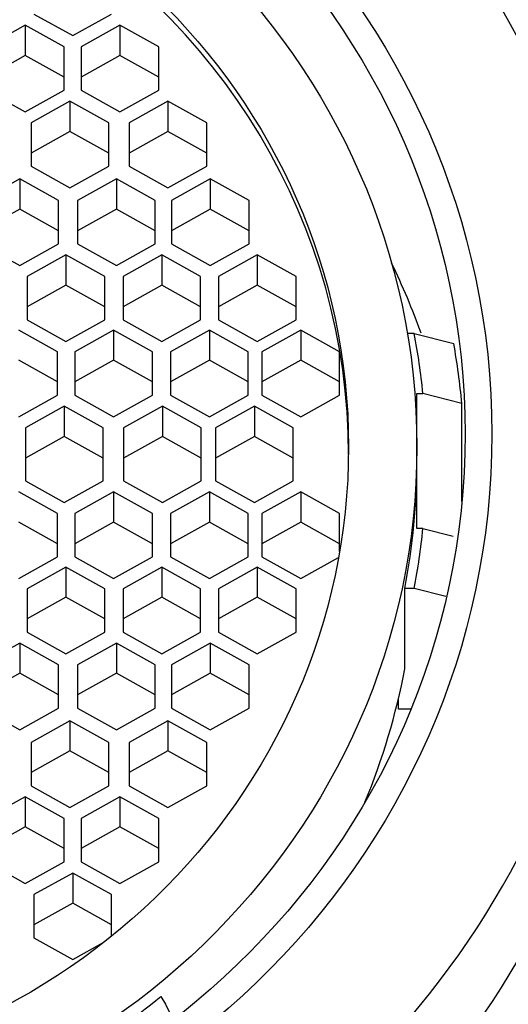
# Model space of a CAD drawing. Units: millimetres. Extents: x 0 to 1478, y 0 to 1758.
# Drawn here: x 640 to 647, y 1611 to 1624 of the extents above; entities that cross this region are included whole.
import ezdxf
from ezdxf import colors
from ezdxf.entities.mleader import LeaderData, LeaderLine
from ezdxf.math import Vec2, Vec3

# ---------------------------------------------------------------- set-up
doc = ezdxf.new("R2010")
doc.units = ezdxf.units.MM
doc.layers.add('DV2_Défaut', color=7, linetype='Continuous')
doc.layers.add('Défaut', color=7, linetype='Continuous')

# ---------------------------------------------------------------- blocks, each defined once
blk = doc.blocks.new('_DOT')
at = {"color": 0}
blk.add_line((0, 0), (-1, 0), dxfattribs=at)
at = {"color": 0, "const_width": 0.333}
blk.add_lwpolyline([(-0.1665, 0, 1), (0.1665, 0, 1)], format="xyb", close=True, dxfattribs=at)
blk = doc.blocks.new('SE1')
at = {"layer": 'DV2_Défaut', "color": 7, "linetype": 'Continuous'}
for p, q in [((640.643, 1623.956), (641.143, 1623.678)), ((641.143, 1623.678), (641.643, 1623.956)), ((640.53, 1623.811), (640.03, 1623.532)), ((641.03, 1623.532), (640.53, 1623.811)), ((640.53, 1623.811), (640.53, 1623.422)), ((641.749, 1623.811), (641.249, 1623.532)), ((642.249, 1623.532), (641.749, 1623.811)), ((641.749, 1623.811), (641.749, 1623.422)), ((641.03, 1622.974), (641.03, 1623.532)), ((641.249, 1623.532), (641.249, 1622.974)), ((642.249, 1622.974), (642.249, 1623.532)), ((640.53, 1623.422), (640.03, 1623.144)), ((641.03, 1623.144), (640.53, 1623.422)), ((641.749, 1623.422), (641.249, 1623.144)), ((642.249, 1623.144), (641.749, 1623.422)), ((640.03, 1622.974), (640.53, 1622.695)), ((640.53, 1622.695), (641.03, 1622.974)), ((641.249, 1622.974), (641.749, 1622.695)), ((641.749, 1622.695), (642.249, 1622.974)), ((641.105, 1622.833), (640.605, 1622.554)), ((641.605, 1622.554), (641.105, 1622.833)), ((641.105, 1622.833), (641.105, 1622.445)), ((642.367, 1622.833), (641.867, 1622.554)), ((642.867, 1622.554), (642.367, 1622.833)), ((642.367, 1622.833), (642.367, 1622.445)), ((640.605, 1622.554), (640.605, 1621.996)), ((641.105, 1622.445), (640.605, 1622.166)), ((641.605, 1622.166), (641.105, 1622.445)), ((641.605, 1621.996), (641.605, 1622.554)), ((641.867, 1622.554), (641.867, 1621.996)), ((642.367, 1622.445), (641.867, 1622.166)), ((642.867, 1622.166), (642.367, 1622.445)), ((642.867, 1621.996), (642.867, 1622.554)), ((640.605, 1621.996), (641.105, 1621.718)), ((641.105, 1621.718), (641.605, 1621.996)), ((641.867, 1621.996), (642.367, 1621.718)), ((642.367, 1621.718), (642.867, 1621.996)), ((640.459, 1621.832), (639.959, 1621.553)), ((640.959, 1621.553), (640.459, 1621.832)), ((640.459, 1621.832), (640.459, 1621.444)), ((641.704, 1621.832), (641.204, 1621.553)), ((642.204, 1621.553), (641.704, 1621.832)), ((641.704, 1621.832), (641.704, 1621.444)), ((642.913, 1621.832), (642.413, 1621.553)), ((643.413, 1621.553), (642.913, 1621.832)), ((642.913, 1621.832), (642.913, 1621.444)), ((640.959, 1620.996), (640.959, 1621.553)), ((641.204, 1621.553), (641.204, 1620.996)), ((642.204, 1620.996), (642.204, 1621.553)), ((642.413, 1621.553), (642.413, 1620.996)), ((643.413, 1620.996), (643.413, 1621.553)), ((640.459, 1621.444), (639.959, 1621.165)), ((640.959, 1621.165), (640.459, 1621.444)), ((641.704, 1621.444), (641.204, 1621.165)), ((642.204, 1621.165), (641.704, 1621.444)), ((642.913, 1621.444), (642.413, 1621.165)), ((643.413, 1621.165), (642.913, 1621.444)), ((639.959, 1620.996), (640.459, 1620.717)), ((640.459, 1620.717), (640.959, 1620.996)), ((641.204, 1620.996), (641.704, 1620.717)), ((641.704, 1620.717), (642.204, 1620.996)), ((642.413, 1620.996), (642.913, 1620.717)), ((642.913, 1620.717), (643.413, 1620.996)), ((641.053, 1620.854), (640.553, 1620.576)), ((641.553, 1620.576), (641.053, 1620.854)), ((641.053, 1620.854), (641.053, 1620.466)), ((642.289, 1620.854), (641.789, 1620.576)), ((642.789, 1620.576), (642.289, 1620.854)), ((642.289, 1620.854), (642.289, 1620.466)), ((643.517, 1620.854), (643.017, 1620.576)), ((644.017, 1620.576), (643.517, 1620.854)), ((643.517, 1620.854), (643.517, 1620.466)), ((640.553, 1620.576), (640.553, 1620.018)), ((641.553, 1620.018), (641.553, 1620.576)), ((641.789, 1620.576), (641.789, 1620.018)), ((642.789, 1620.018), (642.789, 1620.576)), ((643.017, 1620.576), (643.017, 1620.018)), ((644.017, 1620.018), (644.017, 1620.576)), ((641.053, 1620.466), (640.553, 1620.187)), ((641.553, 1620.187), (641.053, 1620.466)), ((642.289, 1620.466), (641.789, 1620.187)), ((642.789, 1620.187), (642.289, 1620.466)), ((643.517, 1620.466), (643.017, 1620.187)), ((644.017, 1620.187), (643.517, 1620.466)), ((640.553, 1620.018), (641.053, 1619.739)), ((641.053, 1619.739), (641.553, 1620.018)), ((641.789, 1620.018), (642.289, 1619.739)), ((642.289, 1619.739), (642.789, 1620.018)), ((643.017, 1620.018), (643.517, 1619.739)), ((643.517, 1619.739), (644.017, 1620.018)), ((640.946, 1619.606), (640.446, 1619.885)), ((641.668, 1619.885), (641.168, 1619.606)), ((642.168, 1619.606), (641.668, 1619.885)), ((641.668, 1619.885), (641.668, 1619.497)), ((642.901, 1619.885), (642.401, 1619.606)), ((643.401, 1619.606), (642.901, 1619.885)), ((642.901, 1619.885), (642.901, 1619.497)), ((644.078, 1619.885), (643.578, 1619.606)), ((644.578, 1619.606), (644.078, 1619.885)), ((644.078, 1619.885), (644.078, 1619.497)), ((645.539, 1619.842), (645.45, 1619.842)), ((645.539, 1619.842), (646.047, 1619.713)), ((640.946, 1619.049), (640.946, 1619.606)), ((641.168, 1619.606), (641.168, 1619.049)), ((642.168, 1619.049), (642.168, 1619.606)), ((642.401, 1619.606), (642.401, 1619.049)), ((643.401, 1619.049), (643.401, 1619.606)), ((643.578, 1619.606), (643.578, 1619.049)), ((644.578, 1619.049), (644.578, 1619.606)), ((640.946, 1619.218), (640.446, 1619.497)), ((641.668, 1619.497), (641.168, 1619.218)), ((642.168, 1619.218), (641.668, 1619.497)), ((642.901, 1619.497), (642.401, 1619.218)), ((643.401, 1619.218), (642.901, 1619.497)), ((644.078, 1619.497), (643.578, 1619.218)), ((644.578, 1619.218), (644.078, 1619.497)), ((640.446, 1618.77), (640.946, 1619.049)), ((641.168, 1619.049), (641.668, 1618.77)), ((641.668, 1618.77), (642.168, 1619.049)), ((642.401, 1619.049), (642.901, 1618.77)), ((642.901, 1618.77), (643.401, 1619.049)), ((643.578, 1619.049), (644.078, 1618.77)), ((644.078, 1618.77), (644.578, 1619.049)), ((645.573, 1619.069), (645.65, 1619.069)), ((645.573, 1618.381), (645.573, 1619.069)), ((646.152, 1618.94), (645.65, 1619.069)), ((641.033, 1618.905), (640.533, 1618.626)), ((641.533, 1618.626), (641.033, 1618.905)), ((641.033, 1618.905), (641.033, 1618.517)), ((642.296, 1618.905), (641.796, 1618.626)), ((642.796, 1618.626), (642.296, 1618.905)), ((642.296, 1618.905), (642.296, 1618.517)), ((643.482, 1618.905), (642.982, 1618.626)), ((643.982, 1618.626), (643.482, 1618.905)), ((643.482, 1618.905), (643.482, 1618.517)), ((646.152, 1617.679), (646.152, 1618.94)), ((640.533, 1618.626), (640.533, 1617.945)), ((641.033, 1618.517), (640.533, 1618.238)), ((641.533, 1618.238), (641.033, 1618.517)), ((641.533, 1617.945), (641.533, 1618.626)), ((641.796, 1618.626), (641.796, 1617.945)), ((642.296, 1618.517), (641.796, 1618.238)), ((642.796, 1618.238), (642.296, 1618.517)), ((642.796, 1617.945), (642.796, 1618.626)), ((642.982, 1618.626), (642.982, 1617.945)), ((643.482, 1618.517), (642.982, 1618.238)), ((643.982, 1618.238), (643.482, 1618.517)), ((643.982, 1617.945), (643.982, 1618.626)), ((645.573, 1618.2), (645.573, 1618.381)), ((645.573, 1617.331), (645.573, 1618.2)), ((640.533, 1617.945), (641.033, 1617.666)), ((641.033, 1617.666), (641.533, 1617.945)), ((641.796, 1617.945), (642.296, 1617.666)), ((642.296, 1617.666), (642.796, 1617.945)), ((642.982, 1617.945), (643.482, 1617.666)), ((643.482, 1617.666), (643.982, 1617.945)), ((640.946, 1617.522), (640.446, 1617.801)), ((641.668, 1617.801), (641.168, 1617.522)), ((642.168, 1617.522), (641.668, 1617.801)), ((641.668, 1617.801), (641.668, 1617.413)), ((642.901, 1617.801), (642.401, 1617.522)), ((643.401, 1617.522), (642.901, 1617.801)), ((642.901, 1617.801), (642.901, 1617.413)), ((644.078, 1617.801), (643.578, 1617.522)), ((644.578, 1617.522), (644.078, 1617.801)), ((644.078, 1617.801), (644.078, 1617.413)), ((640.946, 1616.965), (640.946, 1617.522)), ((641.168, 1617.522), (641.168, 1616.965)), ((642.168, 1616.965), (642.168, 1617.522)), ((642.401, 1617.522), (642.401, 1616.965)), ((643.401, 1616.965), (643.401, 1617.522)), ((643.578, 1617.522), (643.578, 1616.965)), ((644.578, 1617.035), (644.578, 1617.522)), ((640.946, 1617.134), (640.446, 1617.413)), ((641.668, 1617.413), (641.168, 1617.134)), ((642.168, 1617.134), (641.668, 1617.413)), ((642.901, 1617.413), (642.401, 1617.134)), ((643.401, 1617.134), (642.901, 1617.413)), ((644.078, 1617.413), (643.578, 1617.134)), ((644.578, 1617.134), (644.078, 1617.413)), ((645.65, 1617.331), (645.573, 1617.331)), ((645.65, 1617.331), (646.038, 1617.231)), ((640.446, 1616.686), (640.946, 1616.965)), ((641.168, 1616.965), (641.668, 1616.686)), ((641.668, 1616.686), (642.168, 1616.965)), ((642.401, 1616.965), (642.901, 1616.686)), ((642.901, 1616.686), (643.401, 1616.965)), ((643.578, 1616.965), (644.078, 1616.686)), ((644.078, 1616.686), (644.564, 1616.957)), ((641.053, 1616.832), (640.553, 1616.553)), ((641.553, 1616.553), (641.053, 1616.832)), ((641.053, 1616.832), (641.053, 1616.444)), ((642.289, 1616.832), (641.789, 1616.553)), ((642.789, 1616.553), (642.289, 1616.832)), ((642.289, 1616.832), (642.289, 1616.444)), ((643.517, 1616.832), (643.017, 1616.553)), ((644.017, 1616.553), (643.517, 1616.832)), ((643.517, 1616.832), (643.517, 1616.444)), ((640.553, 1616.553), (640.553, 1615.995)), ((641.553, 1615.995), (641.553, 1616.553)), ((641.789, 1616.553), (641.789, 1615.995)), ((642.789, 1615.995), (642.789, 1616.553)), ((643.017, 1616.553), (643.017, 1615.995)), ((644.017, 1615.995), (644.017, 1616.553)), ((645.539, 1616.558), (645.417, 1616.558)), ((645.417, 1615.523), (645.417, 1616.558)), ((645.944, 1616.455), (645.539, 1616.558)), ((641.053, 1616.444), (640.553, 1616.165)), ((641.553, 1616.165), (641.053, 1616.444)), ((642.289, 1616.444), (641.789, 1616.165)), ((642.789, 1616.165), (642.289, 1616.444)), ((643.517, 1616.444), (643.017, 1616.165)), ((644.017, 1616.165), (643.517, 1616.444)), ((640.553, 1615.995), (641.053, 1615.717)), ((641.053, 1615.717), (641.553, 1615.995)), ((641.789, 1615.995), (642.289, 1615.717)), ((642.289, 1615.717), (642.789, 1615.995)), ((643.017, 1615.995), (643.517, 1615.717)), ((643.517, 1615.717), (644.017, 1615.995)), ((640.459, 1615.854), (639.959, 1615.575)), ((640.959, 1615.575), (640.459, 1615.854)), ((640.459, 1615.854), (640.459, 1615.466)), ((641.704, 1615.854), (641.204, 1615.575)), ((642.204, 1615.575), (641.704, 1615.854)), ((641.704, 1615.854), (641.704, 1615.466)), ((642.913, 1615.854), (642.413, 1615.575)), ((643.413, 1615.575), (642.913, 1615.854)), ((642.913, 1615.854), (642.913, 1615.466)), ((640.459, 1615.466), (639.959, 1615.187)), ((640.959, 1615.187), (640.459, 1615.466)), ((640.959, 1615.018), (640.959, 1615.575)), ((641.204, 1615.575), (641.204, 1615.018)), ((641.704, 1615.466), (641.204, 1615.187)), ((642.204, 1615.187), (641.704, 1615.466)), ((642.204, 1615.018), (642.204, 1615.575)), ((642.413, 1615.575), (642.413, 1615.018)), ((642.913, 1615.466), (642.413, 1615.187)), ((643.413, 1615.187), (642.913, 1615.466)), ((643.413, 1615.018), (643.413, 1615.575)), ((645.336, 1615.005), (645.336, 1615.142)), ((639.959, 1615.018), (640.459, 1614.739)), ((640.459, 1614.739), (640.959, 1615.018)), ((641.204, 1615.018), (641.704, 1614.739)), ((641.704, 1614.739), (642.204, 1615.018)), ((642.413, 1615.018), (642.913, 1614.739)), ((642.913, 1614.739), (643.413, 1615.018)), ((645.496, 1615.005), (645.336, 1615.005)), ((641.105, 1614.853), (640.605, 1614.575)), ((641.605, 1614.575), (641.105, 1614.853)), ((641.105, 1614.853), (641.105, 1614.465)), ((642.367, 1614.853), (641.867, 1614.575)), ((642.867, 1614.575), (642.367, 1614.853)), ((642.367, 1614.853), (642.367, 1614.465)), ((640.605, 1614.575), (640.605, 1614.017)), ((641.605, 1614.017), (641.605, 1614.575)), ((641.867, 1614.575), (641.867, 1614.017)), ((642.867, 1614.017), (642.867, 1614.575)), ((641.105, 1614.465), (640.605, 1614.186)), ((641.605, 1614.186), (641.105, 1614.465)), ((642.367, 1614.465), (641.867, 1614.186)), ((642.867, 1614.186), (642.367, 1614.465)), ((640.605, 1614.017), (641.105, 1613.738)), ((641.105, 1613.738), (641.605, 1614.017)), ((641.867, 1614.017), (642.367, 1613.738)), ((642.367, 1613.738), (642.867, 1614.017)), ((640.53, 1613.876), (640.03, 1613.597)), ((641.03, 1613.597), (640.53, 1613.876)), ((640.53, 1613.876), (640.53, 1613.487)), ((641.749, 1613.876), (641.249, 1613.597)), ((642.249, 1613.597), (641.749, 1613.876)), ((641.749, 1613.876), (641.749, 1613.487)), ((641.03, 1613.039), (641.03, 1613.597)), ((641.249, 1613.597), (641.249, 1613.039)), ((642.249, 1613.039), (642.249, 1613.597)), ((640.53, 1613.487), (640.03, 1613.209)), ((641.03, 1613.209), (640.53, 1613.487)), ((641.749, 1613.487), (641.249, 1613.209)), ((642.249, 1613.209), (641.749, 1613.487)), ((640.03, 1613.039), (640.53, 1612.76)), ((640.53, 1612.76), (641.03, 1613.039)), ((641.249, 1613.039), (641.749, 1612.76)), ((641.749, 1612.76), (642.249, 1613.039)), ((641.143, 1612.893), (640.643, 1612.615)), ((641.643, 1612.615), (641.143, 1612.893)), ((641.143, 1612.893), (641.143, 1612.505)), ((640.643, 1612.615), (640.643, 1612.057)), ((641.643, 1612.08), (641.643, 1612.615)), ((641.143, 1612.505), (640.643, 1612.226)), ((641.643, 1612.226), (641.143, 1612.505)), ((640.643, 1612.057), (641.143, 1611.778)), ((641.143, 1611.778), (641.544, 1612.002)), ((642.277, 1611.304), (642.338, 1611.202)), ((642.338, 1611.202), (642.429, 1611.005))]:
    blk.add_line(p, q, dxfattribs=at)
for centre, major_axis, start_param, end_param in [((636.193, 1618.364), (-12, 0), 1.981934, 4.301251), ((636.193, 1618.285), (8.5, 0), 0, 3.141593), ((636.193, 1617.565), (-12.25, 0), 0, 3.480766), ((636.193, 1616.647), (10, 0), 0.337425, 0.438311), ((636.193, 1618.2), (9.5, 0), 0.094879, 0.179916), ((636.193, 1618.071), (10, 0), 0.090122, 0.17083), ((636.193, 1618.2), (-9.38, 0), 2.959349, 3.141593), ((636.193, 1618.2), (9.5, 0), 6.103269, 6.188306), ((636.193, 1618.53), (-15, 0), 0.204868, 2.936338), ((636.193, 1617.165), (9.38, 0), 5.903247, 6.100942), ((636.193, 1618.2), (9.38, 0), 5.269465, 5.418232)]:
    blk.add_ellipse(centre, major_axis=major_axis, ratio=0.965926, start_param=start_param, end_param=end_param, dxfattribs=at)
for centre, major_axis in [((636.193, 1618.548), (10.345, 0)), ((636.193, 1618.548), (10, 0)), ((636.193, 1618.381), (9.38, 0)), ((636.193, 1618.381), (8.5, 0))]:
    blk.add_ellipse(centre, major_axis=major_axis, ratio=0.965926, dxfattribs=at)

msp = doc.modelspace()

# ---------------------------------------------------------------- block references
at = {"layer": 'Défaut'}
msp.add_blockref('SE1', (0, 0), dxfattribs=at)

# ---------------------------------------------------------------- leaders
at = {"layer": 'Défaut', "color": 7, "linetype": 'Continuous'}
ml = msp.add_multileader_mtext('Standard', dxfattribs=at)
ml.set_content('{\\pxsm0.9;\\fSolid Edge ISO|b1||i0||c0|p34;\\W1.;16/05/2018\\P}', color=256)
ml.set_leader_properties()
ml.set_arrow_properties(name='DOT')
ml.build(insert=Vec2(0, 0))
ml.multileader.update_dxf_attribs({"leader_type": 0, "dogleg_length": 0, "arrow_head_size": 12})
ctx = ml.context
ctx.base_point, ctx.char_height, ctx.arrow_head_size, ctx.landing_gap_size = Vec3(1390.407, 1750.708), 12, 12, 4.2
notes = []
notes.append((ctx, [(0, (0, 0, 0), (0, 0), (1, 0), 1, [])]))
ctx.mtext.insert = Vec3(1392.407, 1756.828)
for ctx, leaders in notes:
    for number, flags, end, landing, length, lines in leaders:
        leader = LeaderData()
        leader.index, (leader.has_last_leader_line, leader.has_dogleg_vector, leader.attachment_direction) = number, flags
        leader.last_leader_point, leader.dogleg_vector, leader.dogleg_length = Vec3(end), Vec3(landing), length
        for number, points, colour, breaks in lines:
            line = LeaderLine()
            line.index, line.vertices, line.color, line.breaks = number, Vec3.list(points), colors.encode_raw_color(colour), breaks
            leader.lines.append(line)
        ctx.leaders.append(leader)

doc.saveas('drawing.dxf')
